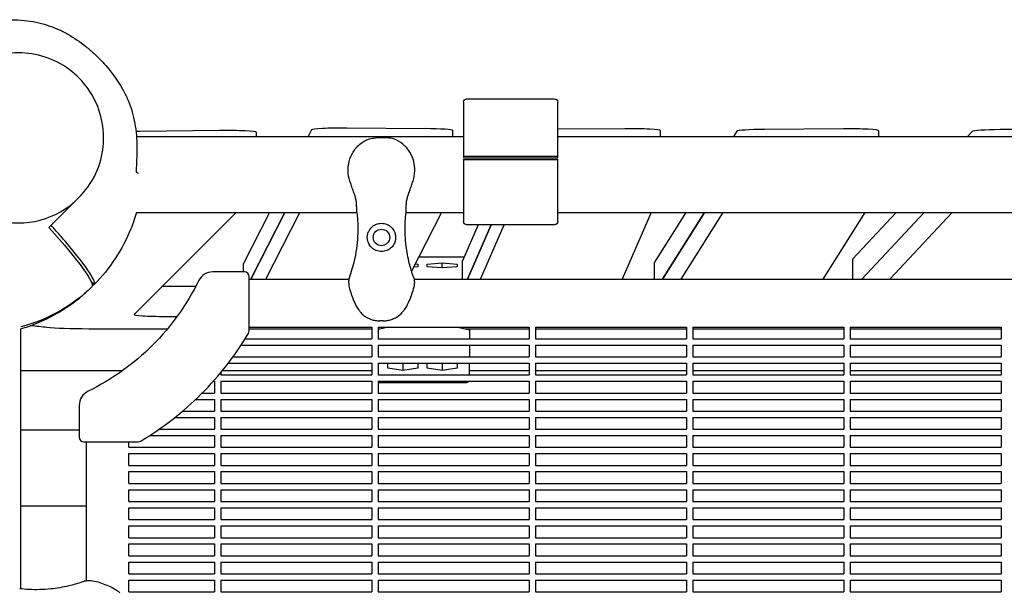
# Model space of a CAD drawing. Units: millimetres. Extents: x -6658 to 5865, y -5690 to 3424.
# Drawn here: x -4393 to -3768, y 1483 to 1847 of the extents above; entities that cross this region are included whole.
import ezdxf

# ---------------------------------------------------------------- set-up
doc = ezdxf.new("R2010")
doc.units = ezdxf.units.MM
doc.layers.add('BSF_2D', color=7, linetype='Continuous')

# ---------------------------------------------------------------- blocks, each defined once
blk = doc.blocks.new('Berliner_WaggaWagga-01_SON1161_Greenville_2D_Block')
at = {"layer": 'BSF_2D'}
for p, q in [((-4109.38, 1796.61), (-4053.38, 1796.61)), ((-4111.38, 1794.61), (-4111.38, 1759.96)), ((-4051.38, 1759.96), (-4051.38, 1794.61)), ((-4135.72, 1777.68), (-4185.56, 1778.05)), ((-4008.76, 1777.63), (-4051.38, 1777.27)), ((-4318.96, 1772.66), (-4111.38, 1772.66)), ((-4266.45, 1776.52), (-4317.1, 1775.96)), ((-4242.94, 1772.66), (-4242.94, 1775.31)), ((-4207.95, 1776.87), (-4210.09, 1772.66)), ((-4159.78, 1771.77), (-4167.19, 1771.77)), ((-4118.13, 1772.66), (-4118.13, 1776.46)), ((-4051.38, 1772.66), (-3283.69, 1772.66)), ((-3986.01, 1772.66), (-3986.01, 1776.41)), ((-3937.56, 1776.01), (-3939.67, 1772.66)), ((-3869.8, 1777.58), (-3920.08, 1777.19)), ((-3847.29, 1772.66), (-3847.29, 1776.36)), ((-3787.99, 1775.91), (-3791.03, 1772.66)), ((-3719.76, 1777.41), (-3770.16, 1777.07)), ((-4111.38, 1759.96), (-4111.38, 1759.09)), ((-4111.38, 1759.09), (-4051.38, 1759.09)), ((-4053.38, 1760.08), (-4109.38, 1760.08)), ((-4051.38, 1759.09), (-4051.38, 1759.96)), ((-4111.38, 1757.96), (-4111.38, 1718.61)), ((-4109.38, 1758.08), (-4053.38, 1758.08)), ((-4051.38, 1718.61), (-4051.38, 1757.96)), ((-4356.26, 1733.41), (-4355.81, 1733.87)), ((-4374.87, 1714.8), (-4356.26, 1733.41)), ((-4255.93, 1724.36), (-4320.69, 1659.59)), ((-4319.2, 1724.36), (-4179.09, 1724.36)), ((-4234.66, 1724.36), (-4251.1, 1692.03)), ((-4225.01, 1724.36), (-4246.58, 1681.95)), ((-4246.58, 1681.95), (-4225.01, 1724.36)), ((-4236.93, 1681.95), (-4215.37, 1724.36)), ((-4147.88, 1724.36), (-4111.38, 1724.36)), ((-4125.32, 1724.36), (-4144.33, 1686.99)), ((-4051.38, 1724.36), (-3701.99, 1724.36)), ((-3992.13, 1724.36), (-4010.51, 1681.95)), ((-3970.05, 1724.36), (-3989.88, 1692.84)), ((-3958.12, 1724.36), (-3984.79, 1681.95)), ((-3984.79, 1681.95), (-3958.12, 1724.36)), ((-3972.87, 1681.95), (-3946.2, 1724.36)), ((-3856.13, 1724.36), (-3882.8, 1681.95)), ((-3836.19, 1724.36), (-3863.77, 1694.86)), ((-3818.46, 1724.36), (-3858.1, 1681.95)), ((-3858.1, 1681.95), (-3818.46, 1724.36)), ((-3840.37, 1681.95), (-3800.73, 1724.36)), ((-4101.96, 1716.61), (-4111.92, 1693.64)), ((-4053.38, 1716.61), (-4109.38, 1716.61)), ((-4093.74, 1716.61), (-4108.76, 1681.95)), ((-4108.76, 1681.95), (-4093.74, 1716.61)), ((-4100.54, 1681.95), (-4085.52, 1716.61)), ((-4251.11, 1686.61), (-4251.11, 1691.99)), ((-4141.97, 1691.62), (-4140.46, 1691.5)), ((-4140.46, 1691.5), (-4140.46, 1689.89)), ((-4139.68, 1696.12), (-4110.84, 1696.12)), ((-4134.51, 1691.5), (-4124.99, 1692.3)), ((-4134.51, 1689.89), (-4134.51, 1691.5)), ((-4124.99, 1692.3), (-4115.46, 1691.5)), ((-4124.99, 1689.09), (-4124.99, 1692.3)), ((-4115.46, 1691.5), (-4115.46, 1689.89)), ((-4111.92, 1681.95), (-4111.92, 1693.61)), ((-3989.89, 1681.95), (-3989.89, 1692.79)), ((-3863.81, 1681.95), (-3863.81, 1694.78)), ((-4250.6, 1686.61), (-4270.73, 1686.61)), ((-4140.46, 1689.89), (-4142.96, 1689.68)), ((-4124.99, 1689.09), (-4134.51, 1689.89)), ((-4115.46, 1689.89), (-4124.99, 1689.09)), ((-4348.01, 1680.39), (-4346.12, 1678.51)), ((-4346.12, 1678.51), (-4348.01, 1680.39)), ((-4346.12, 1678.51), (-4346.12, 1678.51)), ((-4247.6, 1649.02), (-4247.6, 1683.61)), ((-4247.6, 1681.95), (-4184.25, 1681.95)), ((-4142.72, 1681.95), (-3707.15, 1681.95)), ((-4347.54, 1677.09), (-4347.54, 1677.09)), ((-4281.62, 1677.25), (-4300.73, 1677.25)), ((-4300.73, 1658.28), (-4293.38, 1658.28)), ((-4162.36, 1655.47), (-4164.61, 1655.47)), ((-4392.68, 1484.98), (-4392.68, 1650.37)), ((-4299.62, 1650.25), (-4349.57, 1650.25)), ((-4247.6, 1651.54), (-4169.53, 1651.54)), ((-4169.53, 1650.25), (-4247.6, 1650.25)), ((-4169.53, 1651.54), (-4169.53, 1644.04)), ((-4165.53, 1651.54), (-4069.53, 1651.54)), ((-4165.53, 1651.54), (-4165.53, 1644.04)), ((-4159.07, 1651.54), (-4165.53, 1650)), ((-4164.46, 1650.25), (-4165.53, 1650.25)), ((-4107.49, 1649.53), (-4115.9, 1651.54)), ((-4069.53, 1650.25), (-4110.51, 1650.25)), ((-4107.49, 1650.25), (-4107.49, 1649.53)), ((-4107.49, 1649.53), (-4107.49, 1644.04)), ((-4069.53, 1651.54), (-4069.53, 1644.04)), ((-4065.53, 1651.54), (-3969.53, 1651.54)), ((-4065.53, 1651.54), (-4065.53, 1644.04)), ((-3969.53, 1650.25), (-4065.53, 1650.25)), ((-3969.53, 1651.54), (-3969.53, 1644.04)), ((-3965.53, 1651.54), (-3869.53, 1651.54)), ((-3965.53, 1651.54), (-3965.53, 1644.04)), ((-3869.53, 1650.25), (-3965.53, 1650.25)), ((-3869.53, 1651.54), (-3869.53, 1644.04)), ((-3865.53, 1651.54), (-3769.53, 1651.54)), ((-3865.53, 1651.54), (-3865.53, 1644.04)), ((-3769.53, 1650.25), (-3865.53, 1650.25)), ((-3769.53, 1651.54), (-3769.53, 1644.04)), ((-4252.69, 1640.04), (-4169.53, 1640.04)), ((-4250.12, 1644.04), (-4169.53, 1644.04)), ((-4169.53, 1640.04), (-4169.53, 1632.54)), ((-4165.53, 1644.04), (-4069.53, 1644.04)), ((-4165.53, 1640.04), (-4069.53, 1640.04)), ((-4165.53, 1640.04), (-4165.53, 1632.54)), ((-4107.49, 1640.04), (-4107.49, 1632.54)), ((-4069.53, 1640.04), (-4069.53, 1632.54)), ((-4065.53, 1644.04), (-3969.53, 1644.04)), ((-4065.53, 1640.04), (-3969.53, 1640.04)), ((-4065.53, 1640.04), (-4065.53, 1632.54)), ((-3969.53, 1640.04), (-3969.53, 1632.54)), ((-3965.53, 1644.04), (-3869.53, 1644.04)), ((-3965.53, 1640.04), (-3869.53, 1640.04)), ((-3965.53, 1640.04), (-3965.53, 1632.54)), ((-3869.53, 1640.04), (-3869.53, 1632.54)), ((-3865.53, 1644.04), (-3769.53, 1644.04)), ((-3865.53, 1640.04), (-3769.53, 1640.04)), ((-3865.53, 1640.04), (-3865.53, 1632.54)), ((-3769.53, 1640.04), (-3769.53, 1632.54)), ((-4260.85, 1628.54), (-4169.53, 1628.54)), ((-4257.87, 1632.54), (-4169.53, 1632.54)), ((-4169.53, 1628.54), (-4169.53, 1621.04)), ((-4165.53, 1632.54), (-4069.53, 1632.54)), ((-4165.53, 1628.54), (-4069.53, 1628.54)), ((-4165.53, 1628.54), (-4165.53, 1621.04)), ((-4159.51, 1628.28), (-4157.85, 1628.54)), ((-4159.51, 1625.31), (-4159.51, 1628.28)), ((-4149.99, 1628.54), (-4149.99, 1623.83)), ((-4142.12, 1628.54), (-4140.46, 1628.28)), ((-4140.46, 1628.28), (-4140.46, 1625.31)), ((-4134.51, 1628.28), (-4132.85, 1628.54)), ((-4134.51, 1625.31), (-4134.51, 1628.28)), ((-4124.99, 1628.54), (-4124.99, 1623.83)), ((-4117.12, 1628.54), (-4115.46, 1628.28)), ((-4115.46, 1628.28), (-4115.46, 1625.31)), ((-4107.49, 1621.04), (-4107.49, 1628.54)), ((-4069.53, 1628.54), (-4069.53, 1621.04)), ((-4065.53, 1632.54), (-3969.53, 1632.54)), ((-4065.53, 1628.54), (-3969.53, 1628.54)), ((-4065.53, 1628.54), (-4065.53, 1621.04)), ((-3969.53, 1628.54), (-3969.53, 1621.04)), ((-3965.53, 1632.54), (-3869.53, 1632.54)), ((-3965.53, 1628.54), (-3869.53, 1628.54)), ((-3965.53, 1628.54), (-3965.53, 1621.04)), ((-3869.53, 1628.54), (-3869.53, 1621.04)), ((-3865.53, 1632.54), (-3769.53, 1632.54)), ((-3865.53, 1628.54), (-3769.53, 1628.54)), ((-3865.53, 1628.54), (-3865.53, 1621.04)), ((-3769.53, 1628.54), (-3769.53, 1621.04)), ((-4392.68, 1623.93), (-4327.89, 1623.93)), ((-4265.53, 1622.65), (-4265.53, 1621.04)), ((-4264.48, 1623.93), (-4169.53, 1623.93)), ((-4149.99, 1623.83), (-4159.51, 1625.31)), ((-4140.46, 1625.31), (-4149.99, 1623.83)), ((-4124.99, 1623.83), (-4134.51, 1625.31)), ((-4115.46, 1625.31), (-4124.99, 1623.83)), ((-4107.49, 1623.93), (-4069.53, 1623.93)), ((-4065.53, 1623.93), (-3969.53, 1623.93)), ((-3965.53, 1623.93), (-3869.53, 1623.93)), ((-3865.53, 1623.93), (-3769.53, 1623.93)), ((-4270.36, 1617.04), (-4269.53, 1617.04)), ((-4269.53, 1617.04), (-4269.53, 1609.54)), ((-4265.53, 1621.04), (-4169.53, 1621.04)), ((-4265.53, 1617.04), (-4169.53, 1617.04)), ((-4265.53, 1617.04), (-4265.53, 1609.54)), ((-4169.53, 1617.04), (-4169.53, 1609.54)), ((-4165.53, 1621.04), (-4069.53, 1621.04)), ((-4165.53, 1617.04), (-4069.53, 1617.04)), ((-4165.53, 1617.04), (-4165.53, 1609.54)), ((-4109.49, 1616.12), (-4165.49, 1616.12)), ((-4069.53, 1617.04), (-4069.53, 1609.54)), ((-4065.53, 1621.04), (-3969.53, 1621.04)), ((-4065.53, 1617.04), (-3969.53, 1617.04)), ((-4065.53, 1617.04), (-4065.53, 1609.54)), ((-3969.53, 1617.04), (-3969.53, 1609.54)), ((-3965.53, 1621.04), (-3869.53, 1621.04)), ((-3965.53, 1617.04), (-3869.53, 1617.04)), ((-3965.53, 1617.04), (-3965.53, 1609.54)), ((-3869.53, 1617.04), (-3869.53, 1609.54)), ((-3865.53, 1621.04), (-3769.53, 1621.04)), ((-3865.53, 1617.04), (-3769.53, 1617.04)), ((-3865.53, 1617.04), (-3865.53, 1609.54)), ((-3769.53, 1617.04), (-3769.53, 1609.54)), ((-4277.42, 1609.54), (-4269.53, 1609.54)), ((-4265.53, 1609.54), (-4169.53, 1609.54)), ((-4165.53, 1609.54), (-4069.53, 1609.54)), ((-4065.53, 1609.54), (-3969.53, 1609.54)), ((-3965.53, 1609.54), (-3869.53, 1609.54)), ((-3865.53, 1609.54), (-3769.53, 1609.54)), ((-4281.51, 1605.54), (-4269.53, 1605.54)), ((-4269.53, 1605.54), (-4269.53, 1598.04)), ((-4265.53, 1605.54), (-4169.53, 1605.54)), ((-4265.53, 1605.54), (-4265.53, 1598.04)), ((-4169.53, 1605.54), (-4169.53, 1598.04)), ((-4165.53, 1605.54), (-4069.53, 1605.54)), ((-4165.53, 1605.54), (-4165.53, 1598.04)), ((-4069.53, 1605.54), (-4069.53, 1598.04)), ((-4065.53, 1605.54), (-3969.53, 1605.54)), ((-4065.53, 1605.54), (-4065.53, 1598.04)), ((-3969.53, 1605.54), (-3969.53, 1598.04)), ((-3965.53, 1605.54), (-3869.53, 1605.54)), ((-3965.53, 1605.54), (-3965.53, 1598.04)), ((-3869.53, 1605.54), (-3869.53, 1598.04)), ((-3865.53, 1605.54), (-3769.53, 1605.54)), ((-3865.53, 1605.54), (-3865.53, 1598.04)), ((-3769.53, 1605.54), (-3769.53, 1598.04)), ((-4355.64, 1601.7), (-4355.64, 1581.57)), ((-4289.85, 1598.04), (-4269.53, 1598.04)), ((-4265.53, 1598.04), (-4169.53, 1598.04)), ((-4165.53, 1598.04), (-4069.53, 1598.04)), ((-4065.53, 1598.04), (-3969.53, 1598.04)), ((-3965.53, 1598.04), (-3869.53, 1598.04)), ((-3865.53, 1598.04), (-3769.53, 1598.04)), ((-4294.73, 1594.04), (-4269.53, 1594.04)), ((-4269.53, 1594.04), (-4269.53, 1586.54)), ((-4265.53, 1594.04), (-4169.53, 1594.04)), ((-4265.53, 1594.04), (-4265.53, 1586.54)), ((-4169.53, 1594.04), (-4169.53, 1586.54)), ((-4165.53, 1594.04), (-4069.53, 1594.04)), ((-4165.53, 1594.04), (-4165.53, 1586.54)), ((-4069.53, 1594.04), (-4069.53, 1586.54)), ((-4065.53, 1594.04), (-3969.53, 1594.04)), ((-4065.53, 1594.04), (-4065.53, 1586.54)), ((-3969.53, 1594.04), (-3969.53, 1586.54)), ((-3965.53, 1594.04), (-3869.53, 1594.04)), ((-3965.53, 1594.04), (-3965.53, 1586.54)), ((-3869.53, 1594.04), (-3869.53, 1586.54)), ((-3865.53, 1594.04), (-3769.53, 1594.04)), ((-3865.53, 1594.04), (-3865.53, 1586.54)), ((-3769.53, 1594.04), (-3769.53, 1586.54)), ((-4355.64, 1585.95), (-4392.68, 1585.95)), ((-4304.81, 1586.54), (-4269.53, 1586.54)), ((-4265.53, 1586.54), (-4169.53, 1586.54)), ((-4165.53, 1586.54), (-4069.53, 1586.54)), ((-4065.53, 1586.54), (-3969.53, 1586.54)), ((-3965.53, 1586.54), (-3869.53, 1586.54)), ((-3865.53, 1586.54), (-3769.53, 1586.54)), ((-4352.64, 1578.57), (-4318.05, 1578.57)), ((-4350.98, 1490.22), (-4350.98, 1578.57)), ((-4324.08, 1575.04), (-4324.08, 1578.57)), ((-4310.79, 1582.54), (-4269.53, 1582.54)), ((-4269.53, 1582.54), (-4269.53, 1575.04)), ((-4265.53, 1582.54), (-4169.53, 1582.54)), ((-4265.53, 1582.54), (-4265.53, 1575.04)), ((-4169.53, 1582.54), (-4169.53, 1575.04)), ((-4165.53, 1582.54), (-4069.53, 1582.54)), ((-4165.53, 1582.54), (-4165.53, 1575.04)), ((-4069.53, 1582.54), (-4069.53, 1575.04)), ((-4065.53, 1582.54), (-3969.53, 1582.54)), ((-4065.53, 1582.54), (-4065.53, 1575.04)), ((-3969.53, 1582.54), (-3969.53, 1575.04)), ((-3965.53, 1582.54), (-3869.53, 1582.54)), ((-3965.53, 1582.54), (-3965.53, 1575.04)), ((-3869.53, 1582.54), (-3869.53, 1575.04)), ((-3865.53, 1582.54), (-3769.53, 1582.54)), ((-3865.53, 1582.54), (-3865.53, 1575.04)), ((-3769.53, 1582.54), (-3769.53, 1575.04)), ((-4324.08, 1575.04), (-4269.53, 1575.04)), ((-4265.53, 1575.04), (-4169.53, 1575.04)), ((-4165.53, 1575.04), (-4069.53, 1575.04)), ((-4065.53, 1575.04), (-3969.53, 1575.04)), ((-3965.53, 1575.04), (-3869.53, 1575.04)), ((-3865.53, 1575.04), (-3769.53, 1575.04)), ((-4324.08, 1563.54), (-4324.08, 1571.04)), ((-4324.08, 1571.04), (-4269.53, 1571.04)), ((-4269.53, 1571.04), (-4269.53, 1563.54)), ((-4265.53, 1571.04), (-4169.53, 1571.04)), ((-4265.53, 1571.04), (-4265.53, 1563.54)), ((-4169.53, 1571.04), (-4169.53, 1563.54)), ((-4165.53, 1571.04), (-4069.53, 1571.04)), ((-4165.53, 1571.04), (-4165.53, 1563.54)), ((-4069.53, 1571.04), (-4069.53, 1563.54)), ((-4065.53, 1571.04), (-3969.53, 1571.04)), ((-4065.53, 1571.04), (-4065.53, 1563.54)), ((-3969.53, 1571.04), (-3969.53, 1563.54)), ((-3965.53, 1571.04), (-3869.53, 1571.04)), ((-3965.53, 1571.04), (-3965.53, 1563.54)), ((-3869.53, 1571.04), (-3869.53, 1563.54)), ((-3865.53, 1571.04), (-3769.53, 1571.04)), ((-3865.53, 1571.04), (-3865.53, 1563.54)), ((-3769.53, 1571.04), (-3769.53, 1563.54)), ((-4324.08, 1563.54), (-4269.53, 1563.54)), ((-4324.08, 1552.04), (-4324.08, 1559.54)), ((-4324.08, 1559.54), (-4269.53, 1559.54)), ((-4269.53, 1559.54), (-4269.53, 1552.04)), ((-4265.53, 1563.54), (-4169.53, 1563.54)), ((-4265.53, 1559.54), (-4169.53, 1559.54)), ((-4265.53, 1559.54), (-4265.53, 1552.04)), ((-4169.53, 1559.54), (-4169.53, 1552.04)), ((-4165.53, 1563.54), (-4069.53, 1563.54)), ((-4165.53, 1559.54), (-4069.53, 1559.54)), ((-4165.53, 1559.54), (-4165.53, 1552.04)), ((-4069.53, 1559.54), (-4069.53, 1552.04)), ((-4065.53, 1563.54), (-3969.53, 1563.54)), ((-4065.53, 1559.54), (-3969.53, 1559.54)), ((-4065.53, 1559.54), (-4065.53, 1552.04)), ((-3969.53, 1559.54), (-3969.53, 1552.04)), ((-3965.53, 1563.54), (-3869.53, 1563.54)), ((-3965.53, 1559.54), (-3869.53, 1559.54)), ((-3965.53, 1559.54), (-3965.53, 1552.04)), ((-3869.53, 1559.54), (-3869.53, 1552.04)), ((-3865.53, 1563.54), (-3769.53, 1563.54)), ((-3865.53, 1559.54), (-3769.53, 1559.54)), ((-3865.53, 1559.54), (-3865.53, 1552.04)), ((-3769.53, 1559.54), (-3769.53, 1552.04)), ((-4324.08, 1552.04), (-4269.53, 1552.04)), ((-4324.08, 1540.54), (-4324.08, 1548.04)), ((-4324.08, 1548.04), (-4269.53, 1548.04)), ((-4269.53, 1548.04), (-4269.53, 1540.54)), ((-4265.53, 1552.04), (-4169.53, 1552.04)), ((-4265.53, 1548.04), (-4169.53, 1548.04)), ((-4265.53, 1548.04), (-4265.53, 1540.54)), ((-4169.53, 1548.04), (-4169.53, 1540.54)), ((-4165.53, 1552.04), (-4069.53, 1552.04)), ((-4165.53, 1548.04), (-4069.53, 1548.04)), ((-4165.53, 1548.04), (-4165.53, 1540.54)), ((-4069.53, 1548.04), (-4069.53, 1540.54)), ((-4065.53, 1552.04), (-3969.53, 1552.04)), ((-4065.53, 1548.04), (-3969.53, 1548.04)), ((-4065.53, 1548.04), (-4065.53, 1540.54)), ((-3969.53, 1548.04), (-3969.53, 1540.54)), ((-3965.53, 1552.04), (-3869.53, 1552.04)), ((-3965.53, 1548.04), (-3869.53, 1548.04)), ((-3965.53, 1548.04), (-3965.53, 1540.54)), ((-3869.53, 1548.04), (-3869.53, 1540.54)), ((-3865.53, 1552.04), (-3769.53, 1552.04)), ((-3865.53, 1548.04), (-3769.53, 1548.04)), ((-3865.53, 1548.04), (-3865.53, 1540.54)), ((-3769.53, 1548.04), (-3769.53, 1540.54)), ((-4324.08, 1540.54), (-4269.53, 1540.54)), ((-4265.53, 1540.54), (-4169.53, 1540.54)), ((-4165.53, 1540.54), (-4069.53, 1540.54)), ((-4065.53, 1540.54), (-3969.53, 1540.54)), ((-3965.53, 1540.54), (-3869.53, 1540.54)), ((-3865.53, 1540.54), (-3769.53, 1540.54)), ((-4350.98, 1537.65), (-4392.68, 1537.65)), ((-4324.08, 1529.04), (-4324.08, 1536.54)), ((-4324.08, 1536.54), (-4269.53, 1536.54)), ((-4269.53, 1536.54), (-4269.53, 1529.04)), ((-4265.53, 1536.54), (-4169.53, 1536.54)), ((-4265.53, 1536.54), (-4265.53, 1529.04)), ((-4169.53, 1536.54), (-4169.53, 1529.04)), ((-4165.53, 1536.54), (-4069.53, 1536.54)), ((-4165.53, 1536.54), (-4165.53, 1529.04)), ((-4069.53, 1536.54), (-4069.53, 1529.04)), ((-4065.53, 1536.54), (-3969.53, 1536.54)), ((-4065.53, 1536.54), (-4065.53, 1529.04)), ((-3969.53, 1536.54), (-3969.53, 1529.04)), ((-3965.53, 1536.54), (-3869.53, 1536.54)), ((-3965.53, 1536.54), (-3965.53, 1529.04)), ((-3869.53, 1536.54), (-3869.53, 1529.04)), ((-3865.53, 1536.54), (-3769.53, 1536.54)), ((-3865.53, 1536.54), (-3865.53, 1529.04)), ((-3769.53, 1536.54), (-3769.53, 1529.04)), ((-4324.08, 1529.04), (-4269.53, 1529.04)), ((-4265.53, 1529.04), (-4169.53, 1529.04)), ((-4165.53, 1529.04), (-4069.53, 1529.04)), ((-4065.53, 1529.04), (-3969.53, 1529.04)), ((-3965.53, 1529.04), (-3869.53, 1529.04)), ((-3865.53, 1529.04), (-3769.53, 1529.04)), ((-4324.08, 1517.54), (-4324.08, 1525.04)), ((-4324.08, 1525.04), (-4269.53, 1525.04)), ((-4269.53, 1525.04), (-4269.53, 1517.54)), ((-4265.53, 1525.04), (-4169.53, 1525.04)), ((-4265.53, 1525.04), (-4265.53, 1517.54)), ((-4169.53, 1525.04), (-4169.53, 1517.54)), ((-4165.53, 1525.04), (-4069.53, 1525.04)), ((-4165.53, 1525.04), (-4165.53, 1517.54)), ((-4069.53, 1525.04), (-4069.53, 1517.54)), ((-4065.53, 1525.04), (-3969.53, 1525.04)), ((-4065.53, 1525.04), (-4065.53, 1517.54)), ((-3969.53, 1525.04), (-3969.53, 1517.54)), ((-3965.53, 1525.04), (-3869.53, 1525.04)), ((-3965.53, 1525.04), (-3965.53, 1517.54)), ((-3869.53, 1525.04), (-3869.53, 1517.54)), ((-3865.53, 1525.04), (-3769.53, 1525.04)), ((-3865.53, 1525.04), (-3865.53, 1517.54)), ((-3769.53, 1525.04), (-3769.53, 1517.54)), ((-4324.08, 1517.54), (-4269.53, 1517.54)), ((-4265.53, 1517.54), (-4169.53, 1517.54)), ((-4165.53, 1517.54), (-4069.53, 1517.54)), ((-4065.53, 1517.54), (-3969.53, 1517.54)), ((-3965.53, 1517.54), (-3869.53, 1517.54)), ((-3865.53, 1517.54), (-3769.53, 1517.54)), ((-4324.08, 1506.04), (-4324.08, 1513.54)), ((-4324.08, 1513.54), (-4269.53, 1513.54)), ((-4269.53, 1513.54), (-4269.53, 1506.04)), ((-4265.53, 1513.54), (-4169.53, 1513.54)), ((-4265.53, 1513.54), (-4265.53, 1506.04)), ((-4169.53, 1513.54), (-4169.53, 1506.04)), ((-4165.53, 1513.54), (-4069.53, 1513.54)), ((-4165.53, 1513.54), (-4165.53, 1506.04)), ((-4069.53, 1513.54), (-4069.53, 1506.04)), ((-4065.53, 1513.54), (-3969.53, 1513.54)), ((-4065.53, 1513.54), (-4065.53, 1506.04)), ((-3969.53, 1513.54), (-3969.53, 1506.04)), ((-3965.53, 1513.54), (-3869.53, 1513.54)), ((-3965.53, 1513.54), (-3965.53, 1506.04)), ((-3869.53, 1513.54), (-3869.53, 1506.04)), ((-3865.53, 1513.54), (-3769.53, 1513.54)), ((-3865.53, 1513.54), (-3865.53, 1506.04)), ((-3769.53, 1513.54), (-3769.53, 1506.04)), ((-4324.08, 1506.04), (-4269.53, 1506.04)), ((-4265.53, 1506.04), (-4169.53, 1506.04)), ((-4165.53, 1506.04), (-4069.53, 1506.04)), ((-4065.53, 1506.04), (-3969.53, 1506.04)), ((-3965.53, 1506.04), (-3869.53, 1506.04)), ((-3865.53, 1506.04), (-3769.53, 1506.04)), ((-4324.08, 1494.54), (-4324.08, 1502.04)), ((-4324.08, 1502.04), (-4269.53, 1502.04)), ((-4269.53, 1502.04), (-4269.53, 1494.54)), ((-4265.53, 1502.04), (-4169.53, 1502.04)), ((-4265.53, 1502.04), (-4265.53, 1494.54)), ((-4169.53, 1502.04), (-4169.53, 1494.54)), ((-4165.53, 1502.04), (-4069.53, 1502.04)), ((-4165.53, 1502.04), (-4165.53, 1494.54)), ((-4069.53, 1502.04), (-4069.53, 1494.54)), ((-4065.53, 1502.04), (-3969.53, 1502.04)), ((-4065.53, 1502.04), (-4065.53, 1494.54)), ((-3969.53, 1502.04), (-3969.53, 1494.54)), ((-3965.53, 1502.04), (-3869.53, 1502.04)), ((-3965.53, 1502.04), (-3965.53, 1494.54)), ((-3869.53, 1502.04), (-3869.53, 1494.54)), ((-3865.53, 1502.04), (-3769.53, 1502.04)), ((-3865.53, 1502.04), (-3865.53, 1494.54)), ((-3769.53, 1502.04), (-3769.53, 1494.54)), ((-4324.08, 1494.54), (-4269.53, 1494.54)), ((-4324.08, 1483.04), (-4324.08, 1490.54)), ((-4324.08, 1490.54), (-4269.53, 1490.54)), ((-4269.53, 1490.54), (-4269.53, 1483.04)), ((-4265.53, 1494.54), (-4169.53, 1494.54)), ((-4265.53, 1490.54), (-4169.53, 1490.54)), ((-4265.53, 1490.54), (-4265.53, 1483.04)), ((-4169.53, 1490.54), (-4169.53, 1483.04)), ((-4165.53, 1494.54), (-4069.53, 1494.54)), ((-4165.53, 1490.54), (-4069.53, 1490.54)), ((-4165.53, 1490.54), (-4165.53, 1483.04)), ((-4069.53, 1490.54), (-4069.53, 1483.04)), ((-4065.53, 1494.54), (-3969.53, 1494.54)), ((-4065.53, 1490.54), (-3969.53, 1490.54)), ((-4065.53, 1490.54), (-4065.53, 1483.04)), ((-3969.53, 1490.54), (-3969.53, 1483.04)), ((-3965.53, 1494.54), (-3869.53, 1494.54)), ((-3965.53, 1490.54), (-3869.53, 1490.54)), ((-3965.53, 1490.54), (-3965.53, 1483.04)), ((-3869.53, 1490.54), (-3869.53, 1483.04)), ((-3865.53, 1494.54), (-3769.53, 1494.54)), ((-3865.53, 1490.54), (-3769.53, 1490.54)), ((-3865.53, 1490.54), (-3865.53, 1483.04)), ((-3769.53, 1490.54), (-3769.53, 1483.04)), ((-4324.08, 1483.04), (-4269.53, 1483.04)), ((-4265.53, 1483.04), (-4169.53, 1483.04)), ((-4165.53, 1483.04), (-4069.53, 1483.04)), ((-4065.53, 1483.04), (-3969.53, 1483.04)), ((-3965.53, 1483.04), (-3869.53, 1483.04)), ((-3865.53, 1483.04), (-3769.53, 1483.04))]:
    blk.add_line(p, q, dxfattribs=at)
blk.add_circle((-4163.49, 1708.5), 5.25, dxfattribs=at)
at = {"layer": 'BSF_2D', "extrusion": (0, 0, -1)}
for centre, radius, start, end in [((4109.38, 1794.61), 2, 0, 90), ((4053.38, 1794.61), 2, 90, 180), ((4319.65, 1770.78), 2, 101.64805, 110.17953), ((4109.38, 1718.61), 2, 270, 0), ((4053.38, 1718.61), 2, 180, 270), ((4417.27, 1748.24), 153.11, 206.05009, 225), ((4417.53, 1748.51), 100, 225.57515, 255.60872), ((4417.27, 1748.24), 153.11, 225, 243.94991), ((4165.49, 1618.12), 2, 270, 271.41798), ((4109.49, 1618.12), 2, 212.83828, 270)]:
    blk.add_arc(centre, radius, start, end, dxfattribs=at)
at = {"layer": 'BSF_2D'}
for centre, radius, start, end in [((-4270.73, 1676.61), 10, 90, 153.94991), ((-4250.6, 1683.61), 3, 0, 90), ((-4417.27, 1748.24), 196.97, 315, 329.23588), ((-4250.6, 1649.02), 3, 329.23588, 360), ((-4345.64, 1601.7), 10, 116.05009, 180), ((-4417.27, 1748.24), 196.97, 300.76412, 315), ((-4352.64, 1581.57), 3, 180, 270), ((-4318.05, 1581.57), 3, 270, 300.76412)]:
    blk.add_arc(centre, radius, start, end, dxfattribs=at)
for centre, major_axis, ratio, start_param, end_param in [((-4394.45, 1771.59), (-38.18, 38.18), 0.996195, 0, 3.141593), ((-4394.45, 1771.59), (-38.18, 38.18), 0.996195, 0, 3.141593), ((-4187.96, 1776.83), (20, 0), 0.061745, 1.450349, 3.110198), ((-4138.13, 1776.46), (20, 0), 0.061745, 0, 1.450349), ((-4006.01, 1776.41), (20, 0), 0.061745, 0, 1.708678), ((-3867.29, 1776.36), (20, 0), 0.061745, 0, 1.69662), ((-4313.59, 1774.75), (20, 0), 0.061745, 1.747196, 1.872266), ((-4262.94, 1775.31), (20, 0), 0.061745, 0, 1.747196), ((-3917.57, 1775.97), (20, 0), 0.061745, 1.69662, 3.102774), ((-3768.02, 1775.84), (20, 0), 0.061745, 1.677775, 3.083929), ((-4231.11, 1691.99), (20, 0), 0.061745, 3.110198, 3.141593), ((-4091.92, 1693.61), (20, 0), 0.061745, 3.114832, 3.141593), ((-3969.89, 1692.79), (20, 0), 0.061745, 3.102774, 3.141593), ((-3843.81, 1694.78), (20, 0), 0.061745, 3.083929, 3.141593), ((-4416.83, 1749.21), (70.71, -70.71), 0.087156, 6.168629, 6.28406), ((-4300.73, 1659.52), (20, 0), 0.061745, 3.079925, 4.712389), ((-4517.96, 1646.67), (160, 0), 0.061745, 0.481555, 0.609372)]:
    blk.add_ellipse(centre, major_axis=major_axis, ratio=ratio, start_param=start_param, end_param=end_param, dxfattribs=at)
at = {"layer": 'BSF_2D', "extrusion": (0, 0, -1)}
for centre, major_axis, ratio, start_param, end_param in [((-4418.24, 1747.8), (-70.71, 70.71), 0.087156, 2.141156, 3.142468), ((-4300.73, 1678.48), (-20, 0), 0.061745, 4.712389, 4.82769), ((-4349.57, 1652.11), (-30, 0), 0.061745, 4.712389, 5.80163)]:
    blk.add_ellipse(centre, major_axis=major_axis, ratio=ratio, start_param=start_param, end_param=end_param, dxfattribs=at)
at = {"layer": 'BSF_2D'}
for points, knots in [([(-4398.17, 1847), (-4395.61, 1846.97), (-4393.07, 1846.82), (-4388.06, 1846.29), (-4385.59, 1845.91), (-4380.73, 1844.91), (-4378.35, 1844.29), (-4373.69, 1842.82), (-4371.42, 1841.96), (-4367.01, 1840.02), (-4364.87, 1838.93), (-4362.81, 1837.73)], [0, 0, 0, 0, 8.398292, 8.398292, 16.796584, 16.796584, 25.194875, 25.194875, 33.593167, 33.593167, 41.991459, 41.991459, 41.991459, 41.991459]), ([(-4362.81, 1837.73), (-4358.81, 1835.41), (-4354.98, 1832.79), (-4349.56, 1828.48), (-4347.82, 1826.98), (-4343.59, 1823.09), (-4341.18, 1820.61), (-4334.92, 1813.44), (-4331.36, 1808.47), (-4328.31, 1803.23)], [0, 0, 0, 0, 1.386654, 1.386654, 2.075973, 2.075973, 3.110804, 3.110804, 4.929255, 4.929255, 4.929255, 4.929255]), ([(-4355.81, 1733.87), (-4351.75, 1737.92), (-4348.35, 1742.64), (-4343.21, 1752.9), (-4341.47, 1758.45), (-4339.82, 1769.83), (-4339.92, 1775.65), (-4341.94, 1786.98), (-4343.86, 1792.48), (-4349.33, 1802.61), (-4352.89, 1807.24), (-4361.27, 1815.14), (-4366.09, 1818.42), (-4376.52, 1823.3), (-4382.13, 1824.9), (-4393.55, 1826.25), (-4399.37, 1826.01), (-4410.63, 1823.7), (-4416.06, 1821.64), (-4425.1, 1816.43), (-4428.86, 1813.55), (-4432.17, 1810.23)], [4.712389, 4.712389, 4.712389, 4.712389, 5.032344, 5.032344, 5.352308, 5.352308, 5.672296, 5.672296, 5.992311, 5.992311, 6.312348, 6.312348, 6.632393, 6.632393, 6.952427, 6.952427, 7.272437, 7.272437, 7.59242, 7.59242, 7.853982, 7.853982, 7.853982, 7.853982]), ([(-4328.31, 1803.23), (-4327.11, 1801.17), (-4326.02, 1799.03), (-4324.08, 1794.62), (-4323.22, 1792.35), (-4321.75, 1787.69), (-4321.13, 1785.31), (-4320.13, 1780.45), (-4319.75, 1777.98), (-4319.22, 1772.97), (-4319.07, 1770.43), (-4319.04, 1767.87)], [1.561973, 1.561973, 1.561973, 1.561973, 9.960292, 9.960292, 18.358611, 18.358611, 26.756931, 26.756931, 35.15525, 35.15525, 43.55357, 43.55357, 43.55357, 43.55357]), ([(-4183.54, 1744.39), (-4184.22, 1746.42), (-4184.61, 1748.57), (-4184.74, 1752.81), (-4184.51, 1754.89), (-4183.46, 1758.97), (-4182.64, 1760.92), (-4180.37, 1764.64), (-4178.9, 1766.36), (-4175.45, 1769.2), (-4173.5, 1770.39), (-4169.95, 1771.5), (-4168.65, 1771.77), (-4167.19, 1771.77)], [-30.238759, -30.238759, -30.238759, -30.238759, -24.992994, -24.992994, -19.849158, -19.849158, -14.442988, -14.442988, -8.554958, -8.554958, -2.794485, -2.794485, 0, 0, 0, 0]), ([(-4143.43, 1744.39), (-4142.75, 1746.42), (-4142.37, 1748.55), (-4142.23, 1752.8), (-4142.46, 1754.86), (-4143.49, 1758.93), (-4144.33, 1760.9), (-4146.59, 1764.62), (-4148.07, 1766.35), (-4151.52, 1769.2), (-4153.47, 1770.39), (-4157.03, 1771.5), (-4158.32, 1771.77), (-4159.78, 1771.77)], [0, 0, 0, 0, 5.245813, 5.245813, 10.374375, 10.374375, 15.786412, 15.786412, 21.703945, 21.703945, 27.465702, 27.465702, 30.261072, 30.261072, 30.261072, 30.261072]), ([(-4319.04, 1767.87), (-4319.03, 1766.8), (-4319.02, 1765.7), (-4319.03, 1763.47), (-4319.03, 1762.33), (-4319.07, 1760.02), (-4319.1, 1758.85), (-4319.18, 1756.49), (-4319.22, 1755.3), (-4319.34, 1752.89), (-4319.41, 1751.68), (-4319.5, 1750.47)], [0, 0, 0, 0, 3.607689, 3.607689, 7.215379, 7.215379, 10.823068, 10.823068, 14.430758, 14.430758, 18.038447, 18.038447, 18.038447, 18.038447]), ([(-4109.38, 1760.08), (-4109.5, 1760.08), (-4109.64, 1760.08), (-4109.9, 1760.08), (-4110.03, 1760.07), (-4110.26, 1760.07), (-4110.38, 1760.06), (-4110.6, 1760.06), (-4110.71, 1760.05), (-4110.88, 1760.04), (-4110.97, 1760.03), (-4111.12, 1760.02), (-4111.18, 1760.01), (-4111.28, 1760), (-4111.32, 1759.99), (-4111.37, 1759.97), (-4111.38, 1759.97), (-4111.38, 1759.96)], [0, 0, 0, 0, 0.370202, 0.370202, 0.740405, 0.740405, 1.110667, 1.110667, 1.480928, 1.480928, 1.851266, 1.851266, 2.221603, 2.221603, 2.59201, 2.59201, 2.962416, 2.962416, 2.962416, 2.962416]), ([(-4051.38, 1759.96), (-4051.38, 1759.97), (-4051.39, 1759.97), (-4051.44, 1759.99), (-4051.49, 1760), (-4051.58, 1760.01), (-4051.64, 1760.02), (-4051.79, 1760.03), (-4051.88, 1760.04), (-4052.05, 1760.05), (-4052.16, 1760.06), (-4052.38, 1760.06), (-4052.5, 1760.07), (-4052.73, 1760.07), (-4052.86, 1760.08), (-4053.12, 1760.08), (-4053.26, 1760.08), (-4053.38, 1760.08)], [-2.962416, -2.962416, -2.962416, -2.962416, -2.59201, -2.59201, -2.221603, -2.221603, -1.851266, -1.851266, -1.480928, -1.480928, -1.110667, -1.110667, -0.740405, -0.740405, -0.370202, -0.370202, 0, 0, 0, 0]), ([(-4111.38, 1757.96), (-4111.38, 1757.97), (-4111.37, 1757.98), (-4111.32, 1757.99), (-4111.28, 1758), (-4111.18, 1758.02), (-4111.12, 1758.02), (-4110.97, 1758.04), (-4110.88, 1758.04), (-4110.71, 1758.05), (-4110.6, 1758.06), (-4110.38, 1758.07), (-4110.26, 1758.07), (-4110.03, 1758.08), (-4109.9, 1758.08), (-4109.64, 1758.08), (-4109.5, 1758.08), (-4109.38, 1758.08)], [-2.962416, -2.962416, -2.962416, -2.962416, -2.59201, -2.59201, -2.221603, -2.221603, -1.851266, -1.851266, -1.480928, -1.480928, -1.110667, -1.110667, -0.740405, -0.740405, -0.370202, -0.370202, 0, 0, 0, 0]), ([(-4053.38, 1758.08), (-4053.26, 1758.08), (-4053.12, 1758.08), (-4052.86, 1758.08), (-4052.73, 1758.08), (-4052.5, 1758.07), (-4052.38, 1758.07), (-4052.16, 1758.06), (-4052.05, 1758.05), (-4051.88, 1758.04), (-4051.79, 1758.04), (-4051.64, 1758.02), (-4051.58, 1758.02), (-4051.49, 1758), (-4051.44, 1757.99), (-4051.39, 1757.98), (-4051.38, 1757.97), (-4051.38, 1757.96)], [0, 0, 0, 0, 0.370202, 0.370202, 0.740405, 0.740405, 1.110667, 1.110667, 1.480928, 1.480928, 1.851266, 1.851266, 2.221603, 2.221603, 2.59201, 2.59201, 2.962416, 2.962416, 2.962416, 2.962416]), ([(-4318.37, 1749.34), (-4318.48, 1749.45), (-4318.59, 1749.56), (-4319.01, 1749.98), (-4319.33, 1750.31), (-4319.68, 1750.65)], [-58.549097, -58.549097, -58.549097, -58.549097, -57.190702, -57.190702, -53.54442, -53.54442, -53.54442, -53.54442]), ([(-4180.95, 1736.79), (-4181.14, 1737.3), (-4181.32, 1737.81), (-4181.67, 1738.82), (-4181.84, 1739.32), (-4182.18, 1740.34), (-4182.35, 1740.84), (-4182.69, 1741.85), (-4182.86, 1742.36), (-4183.2, 1743.37), (-4183.37, 1743.88), (-4183.54, 1744.39)], [-8.136585, -8.136585, -8.136585, -8.136585, -6.509268, -6.509268, -4.881951, -4.881951, -3.254634, -3.254634, -1.627317, -1.627317, 0, 0, 0, 0]), ([(-4146.02, 1736.79), (-4145.83, 1737.3), (-4145.65, 1737.81), (-4145.3, 1738.82), (-4145.13, 1739.32), (-4144.79, 1740.33), (-4144.62, 1740.84), (-4144.28, 1741.85), (-4144.11, 1742.36), (-4143.77, 1743.37), (-4143.6, 1743.88), (-4143.43, 1744.39)], [0, 0, 0, 0, 1.626975, 1.626975, 3.253949, 3.253949, 4.880924, 4.880924, 6.507898, 6.507898, 8.134873, 8.134873, 8.134873, 8.134873]), ([(-4179.1, 1724.43), (-4179.2, 1725.34), (-4179.22, 1726.16), (-4179.24, 1727.76), (-4179.25, 1728.52), (-4179.32, 1730.05), (-4179.39, 1730.81), (-4179.63, 1732.38), (-4179.81, 1733.19), (-4180.29, 1734.91), (-4180.6, 1735.83), (-4180.95, 1736.79)], [-24.161171, -24.161171, -24.161171, -24.161171, -20.667975, -20.667975, -17.174778, -17.174778, -13.681581, -13.681581, -10.188384, -10.188384, -6.695188, -6.695188, -6.695188, -6.695188]), ([(-4147.87, 1724.43), (-4147.77, 1725.34), (-4147.75, 1726.16), (-4147.73, 1727.75), (-4147.72, 1728.52), (-4147.65, 1730.05), (-4147.58, 1730.81), (-4147.34, 1732.38), (-4147.16, 1733.19), (-4146.68, 1734.91), (-4146.37, 1735.83), (-4146.02, 1736.79)], [0, 0, 0, 0, 3.493295, 3.493295, 6.986591, 6.986591, 10.479886, 10.479886, 13.973181, 13.973181, 17.466476, 17.466476, 17.466476, 17.466476]), ([(-4319.2, 1724.36), (-4320.21, 1720.87), (-4321.4, 1717.42), (-4328.13, 1700.8), (-4336.1, 1688.71), (-4346.12, 1678.51)], [-53.838723, -53.838723, -53.838723, -53.838723, -42.902889, -42.902889, 0, 0, 0, 0]), ([(-4179.1, 1724.43), (-4178.9, 1722.79), (-4178.76, 1721.13), (-4178.49, 1716.7), (-4178.45, 1713.91), (-4178.54, 1711.08), (-4178.62, 1708.48), (-4178.82, 1705.85), (-4179.46, 1700.59), (-4179.89, 1697.95), (-4181.26, 1691.51), (-4182.32, 1687.73), (-4183.66, 1683.95), (-4183.69, 1683.84), (-4183.73, 1683.74)], [38.831932, 38.831932, 38.831932, 38.831932, 44.899773, 44.899773, 54.752501, 54.752501, 54.752501, 63.832907, 63.832907, 72.913313, 72.913313, 86.230046, 86.230046, 86.614669, 86.614669, 86.614669, 86.614669]), ([(-4143.24, 1683.74), (-4143.33, 1683.99), (-4143.42, 1684.25), (-4144.51, 1687.38), (-4145.36, 1690.32), (-4146.95, 1697.04), (-4147.59, 1700.84), (-4148.24, 1707.01), (-4148.39, 1709.38), (-4148.51, 1714.08), (-4148.48, 1716.4), (-4148.26, 1720.63), (-4148.09, 1722.55), (-4147.87, 1724.43)], [32.28847, 32.28847, 32.28847, 32.28847, 33.226451, 33.226451, 43.613296, 43.613296, 56.699879, 56.699879, 64.901838, 64.901838, 73.103797, 73.103797, 80.069278, 80.069278, 80.069278, 80.069278]), ([(-4346.12, 1678.51), (-4346.02, 1678.61), (-4345.94, 1678.75), (-4345.57, 1680.18), (-4347.05, 1683.23), (-4350.25, 1687.88), (-4352.06, 1690.51), (-4354.41, 1693.64), (-4360.09, 1700.76), (-4363.41, 1704.73), (-4369.15, 1711.35), (-4371.26, 1713.75), (-4373.46, 1716.21)], [-44.089812, -44.089812, -44.089812, -44.089812, -39.062676, -39.062676, 0, 0, 0, 22.116955, 22.116955, 44.23391, 44.23391, 56.051289, 56.051289, 56.051289, 56.051289]), ([(-4167.22, 1700.32), (-4167.72, 1700.54), (-4168.19, 1700.81), (-4169.13, 1701.47), (-4169.58, 1701.86), (-4170.64, 1702.96), (-4171.17, 1703.74), (-4171.85, 1705.12), (-4172.06, 1705.7), (-4172.29, 1706.62), (-4172.36, 1706.96), (-4172.45, 1707.61), (-4172.47, 1707.91), (-4172.49, 1708.45), (-4172.49, 1708.67), (-4172.47, 1709.12), (-4172.45, 1709.35), (-4172.38, 1709.91), (-4172.32, 1710.24), (-4172.06, 1711.36), (-4171.77, 1712.12), (-4170.8, 1713.89), (-4169.98, 1714.86), (-4168.31, 1716.15), (-4167.55, 1716.58), (-4166.72, 1716.9)], [-21.832544, -21.832544, -21.832544, -21.832544, -20.205898, -20.205898, -18.430004, -18.430004, -15.622062, -15.622062, -13.807979, -13.807979, -12.773202, -12.773202, -11.842626, -11.842626, -11.163993, -11.163993, -10.458298, -10.458298, -9.398146, -9.398146, -6.782993, -6.782993, -2.691588, -2.691588, 0, 0, 0, 0]), ([(-4166.72, 1716.9), (-4166.23, 1717.09), (-4165.72, 1717.24), (-4164.63, 1717.45), (-4164.05, 1717.5), (-4162.91, 1717.5), (-4162.32, 1717.45), (-4161.23, 1717.23), (-4160.73, 1717.09), (-4160.25, 1716.9)], [24.319755, 24.319755, 24.319755, 24.319755, 25.816905, 25.816905, 27.513626, 27.513626, 29.228469, 29.228469, 30.70969, 30.70969, 30.70969, 30.70969]), ([(-4160.25, 1716.9), (-4159.64, 1716.67), (-4159.06, 1716.37), (-4157.92, 1715.62), (-4157.38, 1715.15), (-4156.28, 1713.97), (-4155.77, 1713.22), (-4155.16, 1711.97), (-4154.99, 1711.51), (-4154.73, 1710.62), (-4154.64, 1710.21), (-4154.54, 1709.5), (-4154.51, 1709.22), (-4154.48, 1708.67), (-4154.48, 1708.4), (-4154.51, 1707.77), (-4154.54, 1707.42), (-4154.72, 1706.33), (-4154.93, 1705.62), (-4155.67, 1703.91), (-4156.29, 1702.98), (-4157.84, 1701.41), (-4158.75, 1700.77), (-4159.75, 1700.32)], [-22.02357, -22.02357, -22.02357, -22.02357, -20.02388, -20.02388, -17.699851, -17.699851, -14.688805, -14.688805, -13.067918, -13.067918, -11.70387, -11.70387, -10.820984, -10.820984, -9.992756, -9.992756, -8.907837, -8.907837, -6.666396, -6.666396, -3.30438, -3.30438, 0, 0, 0, 0]), ([(-4159.75, 1700.32), (-4159.85, 1700.27), (-4159.95, 1700.23), (-4160.6, 1699.96), (-4161.18, 1699.79), (-4162.34, 1699.56), (-4162.92, 1699.5), (-4163.49, 1699.5), (-4164.05, 1699.5), (-4164.63, 1699.56), (-4165.79, 1699.79), (-4166.37, 1699.96), (-4167.02, 1700.23), (-4167.12, 1700.27), (-4167.22, 1700.32)], [51.333417, 51.333417, 51.333417, 51.333417, 51.642162, 51.642162, 53.334794, 53.334794, 55.027426, 55.027426, 55.027426, 56.720058, 56.720058, 58.41269, 58.41269, 58.721434, 58.721434, 58.721434, 58.721434]), ([(-4184.03, 1682.83), (-4184.32, 1681.89), (-4184.41, 1680.94), (-4184.36, 1678.56), (-4184.08, 1677.16), (-4183.32, 1674.28), (-4182.83, 1672.82), (-4181.75, 1669.88), (-4181.16, 1668.38), (-4179.76, 1665.36), (-4178.94, 1663.84), (-4177.51, 1661.82), (-4177.07, 1661.26), (-4176.6, 1660.73)], [0, 0, 0, 0, 2.891688, 2.891688, 7.380428, 7.380428, 11.999551, 11.999551, 16.618674, 16.618674, 21.237797, 21.237797, 23.095614, 23.095614, 23.095614, 23.095614]), ([(-4142.94, 1682.83), (-4142.65, 1681.89), (-4142.56, 1680.94), (-4142.61, 1678.56), (-4142.89, 1677.16), (-4143.65, 1674.28), (-4144.14, 1672.83), (-4145.22, 1669.88), (-4145.81, 1668.38), (-4147.21, 1665.36), (-4148.03, 1663.84), (-4149.46, 1661.82), (-4149.9, 1661.26), (-4150.37, 1660.73)], [-23.095629, -23.095629, -23.095629, -23.095629, -20.203938, -20.203938, -15.715788, -15.715788, -11.096662, -11.096662, -6.477536, -6.477536, -1.85841, -1.85841, 0, 0, 0, 0]), ([(-4142.94, 1682.83), (-4142.95, 1682.88), (-4142.97, 1682.93), (-4143.06, 1683.23), (-4143.15, 1683.49), (-4143.24, 1683.74)], [-47.9002067, -47.9002067, -47.9002067, -47.9002067, -47.8309632, -47.8309632, -47.4768811, -47.4768811, -47.4768811, -47.4768811]), ([(-4392.68, 1650.37), (-4389.43, 1651.34), (-4386.23, 1652.46), (-4369.83, 1659.1), (-4357.74, 1667.07), (-4347.54, 1677.09)], [-53.10236, -53.10236, -53.10236, -53.10236, -42.902889, -42.902889, 0, 0, 0, 0]), ([(-4176.6, 1660.73), (-4175.99, 1660.05), (-4175.33, 1659.43), (-4173.92, 1658.33), (-4173.16, 1657.85), (-4171.6, 1657.01), (-4170.78, 1656.66), (-4169.1, 1656.09), (-4168.24, 1655.86), (-4166.45, 1655.56), (-4165.54, 1655.47), (-4164.61, 1655.47)], [0, 0, 0, 0, 2.240785, 2.240785, 4.48157, 4.48157, 6.722355, 6.722355, 8.96314, 8.96314, 11.203925, 11.203925, 11.203925, 11.203925]), ([(-4162.36, 1655.47), (-4161.43, 1655.47), (-4160.52, 1655.56), (-4158.73, 1655.86), (-4157.87, 1656.09), (-4156.19, 1656.66), (-4155.37, 1657.01), (-4153.8, 1657.85), (-4153.05, 1658.33), (-4151.64, 1659.43), (-4150.98, 1660.05), (-4150.37, 1660.73)], [0, 0, 0, 0, 2.24151, 2.24151, 4.483021, 4.483021, 6.724531, 6.724531, 8.966042, 8.966042, 11.207552, 11.207552, 11.207552, 11.207552]), ([(-4352.77, 1489.71), (-4353.02, 1489.61), (-4353.28, 1489.52), (-4356.41, 1488.44), (-4359.35, 1487.58), (-4366.07, 1485.99), (-4369.87, 1485.35), (-4376.04, 1484.7), (-4378.41, 1484.55), (-4383.11, 1484.43), (-4385.43, 1484.47), (-4389.66, 1484.69), (-4391.58, 1484.85), (-4393.46, 1485.07)], [32.28847, 32.28847, 32.28847, 32.28847, 33.226451, 33.226451, 43.613296, 43.613296, 56.699879, 56.699879, 64.901838, 64.901838, 73.103797, 73.103797, 80.069278, 80.069278, 80.069278, 80.069278]), ([(-4351.86, 1490.01), (-4351.91, 1489.99), (-4351.96, 1489.98), (-4352.26, 1489.88), (-4352.51, 1489.8), (-4352.77, 1489.71)], [-47.9002067, -47.9002067, -47.9002067, -47.9002067, -47.8309632, -47.8309632, -47.4768811, -47.4768811, -47.4768811, -47.4768811]), ([(-4351.86, 1490.01), (-4350.92, 1490.3), (-4349.97, 1490.38), (-4347.59, 1490.34), (-4346.19, 1490.06), (-4343.31, 1489.3), (-4341.85, 1488.81), (-4338.91, 1487.73), (-4337.41, 1487.13), (-4334.39, 1485.73), (-4332.87, 1484.91), (-4330.85, 1483.49), (-4330.29, 1483.05), (-4329.76, 1482.57)], [-23.095629, -23.095629, -23.095629, -23.095629, -20.203938, -20.203938, -15.715788, -15.715788, -11.096662, -11.096662, -6.477536, -6.477536, -1.85841, -1.85841, 0, 0, 0, 0])]:
    blk.add_open_spline(points, degree=3, knots=knots, dxfattribs=at)
for points in [[(-4318.37, 1749.34), (-4318.34, 1749.31), (-4318.31, 1749.28), (-4318.28, 1749.26)], [(-4183.73, 1683.74), (-4183.84, 1683.44), (-4183.94, 1683.14), (-4184.03, 1682.83)]]:
    blk.add_open_spline(points, degree=3, dxfattribs=at)

msp = doc.modelspace()

# ---------------------------------------------------------------- block references
at = {"layer": 'BSF_2D'}
msp.add_blockref('Berliner_WaggaWagga-01_SON1161_Greenville_2D_Block', (0, 0), dxfattribs=at)

doc.saveas('drawing.dxf')
